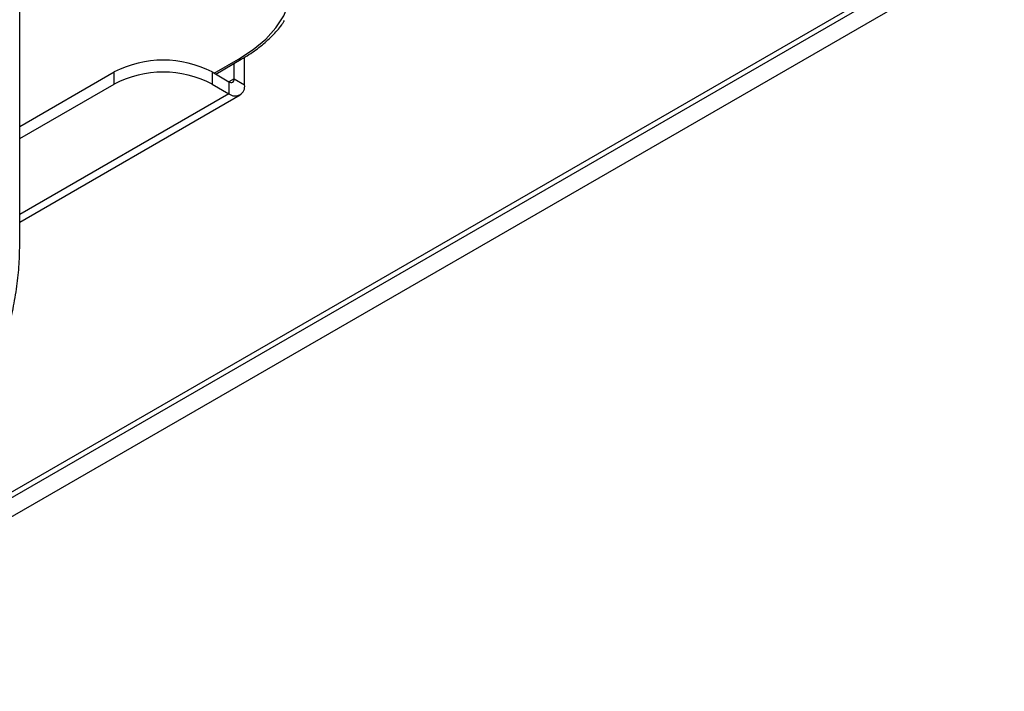
# Model space of a CAD drawing. Units: inches. Extents: x 0.6 to 16.6, y 0.4 to 10.6.
# Drawn here: x 6.8 to 7.8, y 8.1 to 8.8 of the extents above; entities that cross this region are included whole.
import ezdxf

# ---------------------------------------------------------------- set-up
doc = ezdxf.new("R2010")
doc.units = ezdxf.units.IN
doc.header["$MEASUREMENT"] = 0

msp = doc.modelspace()

# ---------------------------------------------------------------- linework, layer by layer
at = {"color": 7, "linetype": 'Continuous', "lineweight": 25}
for p, q in [((6.44009961, 8.09276514), (7.75789435, 8.85351184)), ((6.43584089, 8.11541485), (7.66893312, 8.82726384)), ((6.44009961, 8.1122707), (7.67793265, 8.8268565)), ((6.75615442, 8.54543195), (6.75615442, 8.82827775)), ((6.95554209, 8.72099076), (6.98162972, 8.73605083)), ((6.98500916, 8.71010385), (6.98500916, 8.7381202)), ((6.97440255, 8.71622691), (6.97440255, 8.73187867)), ((6.75615442, 8.66753759), (6.85242663, 8.72311436)), ((6.85242663, 8.71086624), (6.85242663, 8.72311436)), ((6.95186353, 8.72311436), (6.95186353, 8.71086624)), ((6.95186353, 8.72311436), (6.96909925, 8.71316438)), ((6.97440255, 8.71622691), (6.98500916, 8.71010385)), ((6.75615442, 8.65528948), (6.85242663, 8.71086624)), ((6.95186353, 8.71086624), (6.96909925, 8.70091627)), ((6.96909925, 8.71316438), (6.96909925, 8.70091627)), ((6.75615442, 8.57037794), (6.98034834, 8.69980234))]:
    msp.add_line(p, q, dxfattribs=at)
at = {"color": 8, "linetype": 'Continuous', "lineweight": 25}
for p, q in [((6.95389476, 8.72194175), (6.97881745, 8.73632931)), ((6.97440255, 8.71622691), (6.96909839, 8.71316488)), ((6.96909925, 8.70091627), (6.75615442, 8.57798583))]:
    msp.add_line(p, q, dxfattribs=at)
at = {"color": 7, "linetype": 'Continuous', "lineweight": 25, "flags": 128}
msp.add_lwpolyline([(6.97881745, 8.73632931), (6.99368169, 8.74601519), (7.00641515, 8.75666477), (7.01683216, 8.76812275), (7.02478081, 8.78022205), (7.0301452, 8.79278623), (7.03284709, 8.80563209), (7.03284709, 8.81857229), (7.0301452, 8.83141814), (7.02478081, 8.84398233), (7.01683216, 8.85608163), (7.00641515, 8.86753961), (6.99368169, 8.87818919), (6.97881745, 8.88787507)], dxfattribs=at)
at = {"color": 7, "linetype": 'Continuous', "lineweight": 25}
for centre, radius, start, end in [((6.90214508, 8.62715811), 0.10807185, 62.60967224, 117.39032776), ((6.90214508, 8.61490999), 0.10807185, 62.60967224, 117.39032776), ((6.9711695, 8.71570245), 0.00327532, 230.79671476, 9.21403699), ((6.97530998, 8.70853048), 0.00982596, 230.79671476, 9.21403699)]:
    msp.add_arc(centre, radius, start, end, dxfattribs=at)
at = {"color": 8, "linetype": 'Continuous', "lineweight": 25}
msp.add_arc((6.98044988, 8.7384758), 0.00269671, 232.74648945, 295.95758697, dxfattribs=at)
at = {"color": 7, "linetype": 'Continuous', "lineweight": 25}
for points, knots in [([(6.98162972, 8.73605083), (6.98424311, 8.73761487), (6.99181871, 8.74214865), (7.00309432, 8.75039186), (7.0144773, 8.76103708), (7.02194351, 8.76943587), (7.02487187, 8.77441919), (7.02544191, 8.77538926)], [0, 0, 0, 0, 0.1397905169, 0.4052191307, 0.6707920482, 0.9359155477, 1, 1, 1, 1]), ([(6.56048369, 8.20652103), (6.56375361, 8.20846482), (6.57319881, 8.21407948), (6.58868867, 8.2248093), (6.60673479, 8.23919236), (6.62430901, 8.25522834), (6.64127608, 8.2727444), (6.65750422, 8.29160107), (6.67286754, 8.31163924), (6.68724602, 8.33269526), (6.70052629, 8.35459803), (6.71260217, 8.37717069), (6.72337559, 8.40023174), (6.7327574, 8.4235968), (6.74066854, 8.44708092), (6.74703775, 8.47049848), (6.75181065, 8.49366944), (6.75491512, 8.51640054), (6.75605801, 8.53357182), (6.75613538, 8.54309025), (6.75615442, 8.54543195)], [0, 0, 0, 0, 0.0315007843, 0.0909905155, 0.1504352945, 0.2098213382, 0.2691443508, 0.3284100563, 0.3876296525, 0.4468171674, 0.5059880325, 0.5651583753, 0.624341399, 0.6835516259, 0.742805823, 0.8021204243, 0.8615106926, 0.9209890392, 0.9805619122, 1, 1, 1, 1])]:
    msp.add_open_spline(points, degree=3, knots=knots, dxfattribs=at)

doc.saveas('drawing.dxf')
